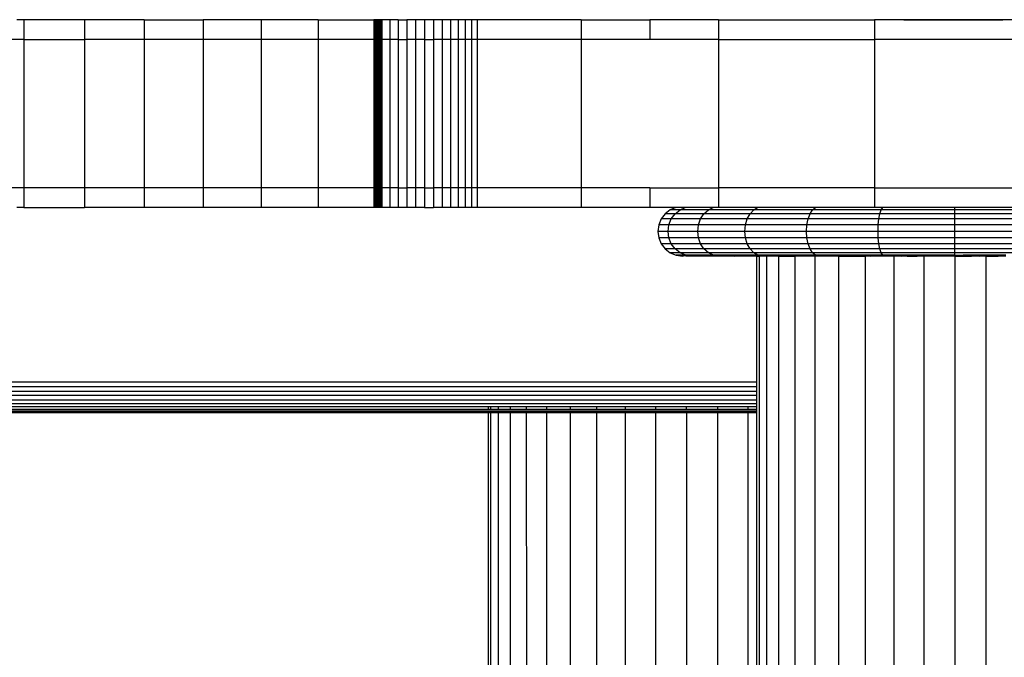
# Model space of a CAD drawing. Units: inches. Extents: x -326 to 309, y -107 to 121.
# Drawn here: x -110 to -100, y 2 to 8 of the extents above; entities that cross this region are included whole.
import ezdxf

# ---------------------------------------------------------------- set-up
doc = ezdxf.new("R2010")
doc.units = ezdxf.units.IN
doc.header["$MEASUREMENT"] = 0

# ---------------------------------------------------------------- blocks, each defined once
blk = doc.blocks.new('0670')
for p, q in [((-110.2399, 8.1147), (-110.3108, 8.1147)), ((-110.2399, 8.1147), (-110.2399, 7.9147)), ((-109.6283, 8.1147), (-110.2399, 8.1147)), ((-109.6283, 8.1147), (-109.6283, 7.9147)), ((-109.0246, 8.1147), (-109.6283, 8.1147)), ((-109.0246, 8.1147), (-109.0246, 7.9147)), ((-109.0246, 8.1147), (-108.4296, 8.1147)), ((-108.4296, 8.1147), (-108.4296, 7.9147)), ((-107.844, 8.1147), (-108.4296, 8.1147)), ((-107.844, 8.1147), (-107.844, 7.9147)), ((-107.2684, 8.1147), (-107.844, 8.1147)), ((-107.2684, 8.1147), (-107.2684, 7.9147)), ((-107.2684, 8.1147), (-106.7035, 8.1147)), ((-106.6968, 8.1147), (-106.7035, 8.1147)), ((-106.7035, 8.1147), (-106.7035, 7.9147)), ((-106.6902, 8.1147), (-106.6968, 8.1147)), ((-106.6968, 8.1147), (-106.6968, 7.9147)), ((-106.6835, 8.1147), (-106.6902, 8.1147)), ((-106.6902, 8.1147), (-106.6902, 7.9147)), ((-106.6768, 8.1147), (-106.6835, 8.1147)), ((-106.6835, 8.1147), (-106.6835, 7.9147)), ((-106.6702, 8.1147), (-106.6768, 8.1147)), ((-106.6768, 8.1147), (-106.6768, 7.9147)), ((-106.6635, 8.1147), (-106.6702, 8.1147)), ((-106.6702, 8.1147), (-106.6702, 7.9147)), ((-106.6568, 8.1147), (-106.6635, 8.1147)), ((-106.6635, 8.1147), (-106.6635, 7.9147)), ((-106.6479, 8.1147), (-106.6568, 8.1147)), ((-106.6568, 8.1147), (-106.6568, 7.9147)), ((-106.6435, 8.1147), (-106.6479, 8.1147)), ((-106.6479, 8.1147), (-106.6479, 7.9147)), ((-106.6369, 8.1147), (-106.6435, 8.1147)), ((-106.6435, 8.1147), (-106.6435, 7.9147)), ((-106.6302, 8.1147), (-106.6369, 8.1147)), ((-106.6369, 8.1147), (-106.6369, 7.9147)), ((-106.6236, 8.1147), (-106.6302, 8.1147)), ((-106.6302, 8.1147), (-106.6302, 7.9147)), ((-106.6236, 8.1147), (-106.6236, 7.9147)), ((-106.5446, 8.1147), (-106.6236, 8.1147)), ((-106.4606, 8.1147), (-106.5446, 8.1147)), ((-106.5446, 8.1147), (-106.5446, 7.9147)), ((-106.4606, 8.1147), (-106.4606, 7.9147)), ((-106.4606, 8.1147), (-106.3729, 8.1147)), ((-106.2831, 8.1147), (-106.3729, 8.1147)), ((-106.3729, 8.1147), (-106.3729, 7.9147)), ((-106.1926, 8.1147), (-106.2831, 8.1147)), ((-106.2831, 8.1147), (-106.2831, 7.9147)), ((-106.1926, 8.1147), (-106.1926, 7.9147)), ((-106.103, 8.1147), (-106.1926, 8.1147)), ((-106.0157, 8.1147), (-106.103, 8.1147)), ((-106.103, 8.1147), (-106.103, 7.9147)), ((-105.9322, 8.1147), (-106.0157, 8.1147)), ((-106.0157, 8.1147), (-106.0157, 7.9147)), ((-105.8539, 8.1147), (-105.9322, 8.1147)), ((-105.9322, 8.1147), (-105.9322, 7.9147)), ((-105.7821, 8.1147), (-105.8539, 8.1147)), ((-105.8539, 8.1147), (-105.8539, 7.9147)), ((-105.7181, 8.1147), (-105.7821, 8.1147)), ((-105.7821, 8.1147), (-105.7821, 7.9147)), ((-105.6628, 8.1147), (-105.7181, 8.1147)), ((-105.7181, 8.1147), (-105.7181, 7.9147)), ((-105.6628, 8.1147), (-105.6628, 7.9147)), ((-104.6114, 8.1147), (-105.6628, 8.1147)), ((-104.6114, 8.1147), (-104.6114, 7.9147)), ((-104.6114, 8.1147), (-103.9168, 8.1147)), ((-103.9168, 8.1147), (-103.9168, 7.9147)), ((-103.2223, 8.1147), (-103.9168, 8.1147)), ((-103.2223, 8.1147), (-103.2223, 7.9147)), ((-103.2223, 8.1147), (-101.6467, 8.1147)), ((-101.6467, 8.1147), (-101.6467, 7.9147)), ((-100.0563, 8.1147), (-101.6467, 8.1147)), ((-101.3522, 8.1147), (-101.3351, 8.1147)), ((-101.3351, 8.1147), (-101.2852, 8.1147)), ((-101.2852, 8.1147), (-101.2057, 8.1147)), ((-101.2057, 8.1147), (-101.1022, 8.1147)), ((-101.1022, 8.1147), (-100.9816, 8.1147)), ((-100.9816, 8.1147), (-100.8522, 8.1147)), ((-100.8522, 8.1147), (-100.7228, 8.1147)), ((-100.7228, 8.1147), (-100.6022, 8.1147)), ((-100.6022, 8.1147), (-100.4986, 8.1147)), ((-100.4986, 8.1147), (-100.4192, 8.1147)), ((-100.4192, 8.1147), (-100.3692, 8.1147)), ((-100.3692, 8.1147), (-100.3522, 8.1147)), ((-110.2399, 7.9147), (-110.8589, 7.9147)), ((-110.2399, 7.9147), (-110.2399, 6.4147)), ((-110.2399, 7.9147), (-109.6283, 7.9147)), ((-109.6283, 7.9147), (-109.6283, 6.4147)), ((-109.0246, 7.9147), (-109.6283, 7.9147)), ((-109.0246, 7.9147), (-109.0246, 6.4147)), ((-108.4296, 7.9147), (-109.0246, 7.9147)), ((-108.4296, 7.9147), (-108.4296, 6.4147)), ((-107.844, 7.9147), (-108.4296, 7.9147)), ((-107.844, 7.9147), (-107.844, 6.4147)), ((-107.2684, 7.9147), (-107.844, 7.9147)), ((-107.2684, 7.9147), (-107.2684, 6.4147)), ((-106.7035, 7.9147), (-107.2684, 7.9147)), ((-106.6968, 7.9147), (-106.7035, 7.9147)), ((-106.7035, 7.9147), (-106.7035, 6.4147)), ((-106.6902, 7.9147), (-106.6968, 7.9147)), ((-106.6968, 7.9147), (-106.6968, 6.4147)), ((-106.6835, 7.9147), (-106.6902, 7.9147)), ((-106.6902, 7.9147), (-106.6902, 6.4147)), ((-106.6768, 7.9147), (-106.6835, 7.9147)), ((-106.6835, 7.9147), (-106.6835, 6.4147)), ((-106.6702, 7.9147), (-106.6768, 7.9147)), ((-106.6768, 7.9147), (-106.6768, 6.4147)), ((-106.6635, 7.9147), (-106.6702, 7.9147)), ((-106.6702, 7.9147), (-106.6702, 6.4147)), ((-106.6568, 7.9147), (-106.6635, 7.9147)), ((-106.6635, 7.9147), (-106.6635, 6.4147)), ((-106.6479, 7.9147), (-106.6568, 7.9147)), ((-106.6568, 7.9147), (-106.6568, 6.4147)), ((-106.6479, 7.9147), (-106.6502, 6.4147)), ((-106.6435, 7.9147), (-106.6479, 7.9147)), ((-106.6369, 7.9147), (-106.6435, 7.9147)), ((-106.6435, 7.9147), (-106.6435, 6.4147)), ((-106.6302, 7.9147), (-106.6369, 7.9147)), ((-106.6369, 7.9147), (-106.6369, 6.4147)), ((-106.6236, 7.9147), (-106.6302, 7.9147)), ((-106.6302, 7.9147), (-106.6302, 6.4147)), ((-106.6236, 7.9147), (-106.6236, 6.4147)), ((-106.5446, 7.9147), (-106.6236, 7.9147)), ((-106.4606, 7.9147), (-106.5446, 7.9147)), ((-106.5446, 7.9147), (-106.5446, 6.4147)), ((-106.4606, 7.9147), (-106.4606, 6.4147)), ((-106.4606, 7.9147), (-106.3729, 7.9147)), ((-106.2831, 7.9147), (-106.3729, 7.9147)), ((-106.3729, 7.9147), (-106.3729, 6.4147)), ((-106.1926, 7.9147), (-106.2831, 7.9147)), ((-106.2831, 7.9147), (-106.2831, 6.4147)), ((-106.1926, 7.9147), (-106.1926, 6.4147)), ((-106.1926, 7.9147), (-106.103, 7.9147)), ((-106.0157, 7.9147), (-106.103, 7.9147)), ((-106.103, 7.9147), (-106.103, 6.4147)), ((-105.9322, 7.9147), (-106.0157, 7.9147)), ((-106.0157, 7.9147), (-106.0157, 6.4147)), ((-105.8539, 7.9147), (-105.9322, 7.9147)), ((-105.9322, 7.9147), (-105.9322, 6.4147)), ((-105.7821, 7.9147), (-105.8539, 7.9147)), ((-105.8539, 7.9147), (-105.8539, 6.4147)), ((-105.7181, 7.9147), (-105.7821, 7.9147)), ((-105.7821, 7.9147), (-105.7821, 6.4147)), ((-105.6628, 7.9147), (-105.7181, 7.9147)), ((-105.7181, 7.9147), (-105.7181, 6.4147)), ((-105.6628, 7.9147), (-105.6628, 6.4147)), ((-104.6114, 7.9147), (-105.6628, 7.9147)), ((-104.6114, 7.9147), (-104.6114, 6.4147)), ((-103.9168, 7.9147), (-104.6114, 7.9147)), ((-103.2223, 7.9147), (-103.9168, 7.9147)), ((-103.2223, 7.9147), (-103.2223, 6.4147)), ((-103.2223, 7.9147), (-101.6467, 7.9147)), ((-101.6467, 7.9147), (-101.6467, 6.4147)), ((-100.0563, 7.9147), (-101.6467, 7.9147)), ((-110.2399, 6.4147), (-110.8589, 6.4147)), ((-110.2399, 6.4147), (-110.2399, 6.2147)), ((-109.6283, 6.4147), (-110.2399, 6.4147)), ((-109.6283, 6.4147), (-109.6283, 6.2147)), ((-109.0246, 6.4147), (-109.6283, 6.4147)), ((-109.0246, 6.4147), (-109.0246, 6.2147)), ((-108.4296, 6.4147), (-109.0246, 6.4147)), ((-108.4296, 6.4147), (-108.4296, 6.2147)), ((-107.844, 6.4147), (-108.4296, 6.4147)), ((-107.844, 6.4147), (-107.844, 6.2147)), ((-107.2684, 6.4147), (-107.844, 6.4147)), ((-107.2684, 6.4147), (-107.2684, 6.2147)), ((-106.7035, 6.4147), (-107.2684, 6.4147)), ((-106.6968, 6.4147), (-106.7035, 6.4147)), ((-106.7035, 6.4147), (-106.7035, 6.2147)), ((-106.6902, 6.4147), (-106.6968, 6.4147)), ((-106.6968, 6.4147), (-106.6968, 6.2147)), ((-106.6835, 6.4147), (-106.6902, 6.4147)), ((-106.6902, 6.4147), (-106.6902, 6.2147)), ((-106.6768, 6.4147), (-106.6835, 6.4147)), ((-106.6835, 6.4147), (-106.6835, 6.2147)), ((-106.6702, 6.4147), (-106.6768, 6.4147)), ((-106.6768, 6.4147), (-106.6768, 6.2147)), ((-106.6635, 6.4147), (-106.6702, 6.4147)), ((-106.6702, 6.4147), (-106.6702, 6.2147)), ((-106.6568, 6.4147), (-106.6635, 6.4147)), ((-106.6635, 6.4147), (-106.6635, 6.2147)), ((-106.6502, 6.4147), (-106.6568, 6.4147)), ((-106.6568, 6.4147), (-106.6568, 6.2147)), ((-106.6435, 6.4147), (-106.6502, 6.4147)), ((-106.6502, 6.4147), (-106.6502, 6.2147)), ((-106.6369, 6.4147), (-106.6435, 6.4147)), ((-106.6435, 6.4147), (-106.6435, 6.2147)), ((-106.6302, 6.4147), (-106.6369, 6.4147)), ((-106.6369, 6.4147), (-106.6369, 6.2147)), ((-106.6236, 6.4147), (-106.6302, 6.4147)), ((-106.6302, 6.4147), (-106.6302, 6.2147)), ((-106.6236, 6.4147), (-106.6236, 6.2147)), ((-106.5446, 6.4147), (-106.6236, 6.4147)), ((-106.4606, 6.4147), (-106.5446, 6.4147)), ((-106.5446, 6.4147), (-106.5446, 6.2147)), ((-106.4606, 6.4147), (-106.4606, 6.2147)), ((-106.4606, 6.4147), (-106.3729, 6.4147)), ((-106.2831, 6.4147), (-106.3729, 6.4147)), ((-106.3729, 6.4147), (-106.3729, 6.2147)), ((-106.1926, 6.4147), (-106.2831, 6.4147)), ((-106.2831, 6.4147), (-106.2831, 6.2147)), ((-106.1926, 6.4147), (-106.1926, 6.2147)), ((-106.1926, 6.4147), (-106.103, 6.4147)), ((-106.0157, 6.4147), (-106.103, 6.4147)), ((-106.103, 6.4147), (-106.103, 6.2147)), ((-105.9322, 6.4147), (-106.0157, 6.4147)), ((-106.0157, 6.4147), (-106.0157, 6.2147)), ((-105.8539, 6.4147), (-105.9322, 6.4147)), ((-105.9322, 6.4147), (-105.9322, 6.2147)), ((-105.7821, 6.4147), (-105.8539, 6.4147)), ((-105.8539, 6.4147), (-105.8539, 6.2147)), ((-105.7181, 6.4147), (-105.7821, 6.4147)), ((-105.7821, 6.4147), (-105.7821, 6.2147)), ((-105.6628, 6.4147), (-105.7181, 6.4147)), ((-105.7181, 6.4147), (-105.7181, 6.2147)), ((-105.6628, 6.4147), (-105.6628, 6.2147)), ((-104.6114, 6.4147), (-105.6628, 6.4147)), ((-103.9168, 6.4147), (-104.6114, 6.4147)), ((-104.6114, 6.4147), (-104.6114, 6.2147)), ((-103.9168, 6.4147), (-103.9168, 6.2147)), ((-103.9168, 6.4147), (-103.2223, 6.4147)), ((-103.2223, 6.4147), (-103.2223, 6.2147)), ((-101.6467, 6.4147), (-103.2223, 6.4147)), ((-101.6467, 6.4147), (-101.6467, 6.2147)), ((-101.6467, 6.4147), (-100.0563, 6.4147)), ((-100.4192, 6.4147), (-100.3692, 6.4147)), ((-100.3692, 6.4147), (-100.3522, 6.4147)), ((-110.2399, 6.2147), (-110.3108, 6.2147)), ((-110.2399, 6.2147), (-109.6283, 6.2147)), ((-109.0246, 6.2147), (-109.6283, 6.2147)), ((-108.4296, 6.2147), (-109.0246, 6.2147)), ((-107.844, 6.2147), (-108.4296, 6.2147)), ((-107.2684, 6.2147), (-107.844, 6.2147)), ((-106.7035, 6.2147), (-107.2684, 6.2147)), ((-106.6968, 6.2147), (-106.7035, 6.2147)), ((-106.6902, 6.2147), (-106.6968, 6.2147)), ((-106.6835, 6.2147), (-106.6902, 6.2147)), ((-106.6768, 6.2147), (-106.6835, 6.2147)), ((-106.6702, 6.2147), (-106.6768, 6.2147)), ((-106.6635, 6.2147), (-106.6702, 6.2147)), ((-106.6568, 6.2147), (-106.6635, 6.2147)), ((-106.6502, 6.2147), (-106.6568, 6.2147)), ((-106.6435, 6.2147), (-106.6502, 6.2147)), ((-106.6369, 6.2147), (-106.6435, 6.2147)), ((-106.6302, 6.2147), (-106.6369, 6.2147)), ((-106.6236, 6.2147), (-106.6302, 6.2147)), ((-106.5446, 6.2147), (-106.6236, 6.2147)), ((-106.4606, 6.2147), (-106.5446, 6.2147)), ((-106.3729, 6.2147), (-106.4606, 6.2147)), ((-106.2831, 6.2147), (-106.3729, 6.2147)), ((-106.1926, 6.2147), (-106.2831, 6.2147)), ((-106.1926, 6.2147), (-106.103, 6.2147)), ((-106.0157, 6.2147), (-106.103, 6.2147)), ((-105.9322, 6.2147), (-106.0157, 6.2147)), ((-105.8539, 6.2147), (-105.9322, 6.2147)), ((-105.7821, 6.2147), (-105.8539, 6.2147)), ((-105.7181, 6.2147), (-105.7821, 6.2147)), ((-105.6628, 6.2147), (-105.7181, 6.2147)), ((-104.6114, 6.2147), (-105.6628, 6.2147)), ((-103.9168, 6.2147), (-104.6114, 6.2147)), ((-103.6552, 6.2147), (-103.9168, 6.2147)), ((-103.7104, 6.1918), (-103.7622, 6.1521)), ((-103.6552, 6.2147), (-103.7104, 6.1918)), ((-103.6124, 6.1918), (-103.7104, 6.1918)), ((-103.6624, 6.1521), (-103.6124, 6.1918)), ((-103.6501, 6.2168), (-103.6552, 6.2147)), ((-103.5592, 6.2147), (-103.6501, 6.2168)), ((-103.6124, 6.1918), (-103.5592, 6.2147)), ((-103.3252, 6.1918), (-103.6124, 6.1918)), ((-103.5542, 6.2168), (-103.5592, 6.2147)), ((-103.2775, 6.2147), (-103.5542, 6.2168)), ((-103.37, 6.1521), (-103.3252, 6.1918)), ((-103.3252, 6.1918), (-103.2775, 6.2147)), ((-102.8683, 6.1918), (-103.3252, 6.1918)), ((-103.273, 6.2168), (-103.2775, 6.2147)), ((-103.2374, 6.2147), (-103.273, 6.2168)), ((-103.2223, 6.2147), (-103.2374, 6.2147)), ((-102.8293, 6.2147), (-103.2223, 6.2147)), ((-102.9049, 6.1521), (-102.8683, 6.1918)), ((-102.8683, 6.1918), (-102.8293, 6.2147)), ((-102.2729, 6.1918), (-102.8683, 6.1918)), ((-102.8257, 6.2168), (-102.8293, 6.2147)), ((-102.2453, 6.2147), (-102.8257, 6.2168)), ((-102.2988, 6.1521), (-102.2729, 6.1918)), ((-102.2729, 6.1918), (-102.2453, 6.2147)), ((-101.5795, 6.1918), (-102.2729, 6.1918)), ((-102.2427, 6.2168), (-102.2453, 6.2147)), ((-101.9042, 6.2147), (-102.2427, 6.2168)), ((-101.6467, 6.2147), (-101.9042, 6.2147)), ((-101.5639, 6.2168), (-101.6467, 6.2147)), ((-101.5929, 6.1521), (-101.5795, 6.1918)), ((-101.5795, 6.1918), (-101.5639, 6.2168)), ((-100.8354, 6.1918), (-101.5795, 6.1918)), ((-100.8354, 6.2147), (-101.5639, 6.2168)), ((-100.8354, 6.1918), (-100.8354, 6.2147)), ((-100.5221, 6.2147), (-100.8354, 6.2147)), ((-100.0913, 6.1918), (-100.8354, 6.1918)), ((-100.8354, 6.1521), (-100.8354, 6.1918)), ((-100.1069, 6.2168), (-100.5221, 6.2147)), ((-103.8019, 6.1003), (-103.8269, 6.04)), ((-103.7622, 6.1521), (-103.8019, 6.1003)), ((-103.7008, 6.1003), (-103.8019, 6.1003)), ((-103.6624, 6.1521), (-103.7622, 6.1521)), ((-103.7249, 6.04), (-103.7008, 6.1003)), ((-103.7008, 6.1003), (-103.6624, 6.1521)), ((-103.4045, 6.1003), (-103.7008, 6.1003)), ((-103.37, 6.1521), (-103.6624, 6.1521)), ((-103.4261, 6.04), (-103.4045, 6.1003)), ((-103.4045, 6.1003), (-103.37, 6.1521)), ((-102.933, 6.1003), (-103.4045, 6.1003)), ((-102.9049, 6.1521), (-103.37, 6.1521)), ((-102.9507, 6.04), (-102.933, 6.1003)), ((-102.933, 6.1003), (-102.9049, 6.1521)), ((-102.3186, 6.1003), (-102.933, 6.1003)), ((-102.2988, 6.1521), (-102.9049, 6.1521)), ((-102.3311, 6.04), (-102.3186, 6.1003)), ((-102.3186, 6.1003), (-102.2988, 6.1521)), ((-101.6032, 6.1003), (-102.3186, 6.1003)), ((-101.5929, 6.1521), (-102.2988, 6.1521)), ((-101.6096, 6.04), (-101.6032, 6.1003)), ((-101.6032, 6.1003), (-101.5929, 6.1521)), ((-100.8354, 6.1003), (-101.6032, 6.1003)), ((-100.8354, 6.1521), (-101.5929, 6.1521)), ((-100.8354, 6.1003), (-100.8354, 6.1521)), ((-100.0779, 6.1521), (-100.8354, 6.1521)), ((-100.8354, 6.04), (-100.8354, 6.1003)), ((-100.0676, 6.1003), (-100.8354, 6.1003)), ((-103.8269, 6.04), (-103.8354, 5.9753)), ((-103.7332, 5.9753), (-103.8354, 5.9753)), ((-103.8354, 5.9753), (-103.8269, 5.9106)), ((-103.7249, 6.04), (-103.8269, 6.04)), ((-103.7332, 5.9753), (-103.7249, 6.04)), ((-103.4335, 5.9753), (-103.7332, 5.9753)), ((-103.7249, 5.9106), (-103.7332, 5.9753)), ((-103.4261, 6.04), (-103.7249, 6.04)), ((-103.4335, 5.9753), (-103.4261, 6.04)), ((-103.4261, 5.9106), (-103.4335, 5.9753)), ((-102.9567, 5.9753), (-103.4335, 5.9753)), ((-102.9507, 6.04), (-103.4261, 6.04)), ((-102.9567, 5.9753), (-102.9507, 6.04)), ((-102.3354, 5.9753), (-102.9567, 5.9753)), ((-102.9507, 5.9106), (-102.9567, 5.9753)), ((-102.3311, 6.04), (-102.9507, 6.04)), ((-102.3354, 5.9753), (-102.3311, 6.04)), ((-102.3311, 5.9106), (-102.3354, 5.9753)), ((-101.6118, 5.9753), (-102.3354, 5.9753)), ((-101.6096, 6.04), (-102.3311, 6.04)), ((-101.6118, 5.9753), (-101.6096, 6.04)), ((-101.6096, 5.9106), (-101.6118, 5.9753)), ((-100.8354, 5.9753), (-101.6118, 5.9753)), ((-100.8354, 6.04), (-101.6096, 6.04)), ((-100.8354, 5.9753), (-100.8354, 6.04)), ((-100.0611, 6.04), (-100.8354, 6.04)), ((-100.8354, 5.9106), (-100.8354, 5.9753)), ((-100.0589, 5.9753), (-100.8354, 5.9753)), ((-103.7249, 5.9106), (-103.8269, 5.9106)), ((-103.8269, 5.9106), (-103.8019, 5.8503)), ((-103.4261, 5.9106), (-103.7249, 5.9106)), ((-103.7008, 5.8503), (-103.7249, 5.9106)), ((-102.9507, 5.9106), (-103.4261, 5.9106)), ((-103.4045, 5.8503), (-103.4261, 5.9106)), ((-102.933, 5.8503), (-102.9507, 5.9106)), ((-102.3311, 5.9106), (-102.9507, 5.9106)), ((-101.6096, 5.9106), (-102.3311, 5.9106)), ((-102.3186, 5.8503), (-102.3311, 5.9106)), ((-101.6032, 5.8503), (-101.6096, 5.9106)), ((-100.8354, 5.9106), (-101.6096, 5.9106)), ((-100.0611, 5.9106), (-100.8354, 5.9106)), ((-100.8354, 5.8503), (-100.8354, 5.9106)), ((-103.8019, 5.8503), (-103.7622, 5.7986)), ((-103.7008, 5.8503), (-103.8019, 5.8503)), ((-103.6624, 5.7986), (-103.7622, 5.7986)), ((-103.7622, 5.7986), (-103.7104, 5.7588)), ((-103.4045, 5.8503), (-103.7008, 5.8503)), ((-103.6624, 5.7986), (-103.7008, 5.8503)), ((-103.6124, 5.7588), (-103.6624, 5.7986)), ((-103.37, 5.7986), (-103.6624, 5.7986)), ((-102.933, 5.8503), (-103.4045, 5.8503)), ((-103.37, 5.7986), (-103.4045, 5.8503)), ((-103.3252, 5.7588), (-103.37, 5.7986)), ((-102.9049, 5.7986), (-103.37, 5.7986)), ((-102.3186, 5.8503), (-102.933, 5.8503)), ((-102.9049, 5.7986), (-102.933, 5.8503)), ((-102.2988, 5.7986), (-102.9049, 5.7986)), ((-102.8683, 5.7588), (-102.9049, 5.7986)), ((-101.6032, 5.8503), (-102.3186, 5.8503)), ((-102.2988, 5.7986), (-102.3186, 5.8503)), ((-101.5929, 5.7986), (-102.2988, 5.7986)), ((-102.2729, 5.7588), (-102.2988, 5.7986)), ((-100.8354, 5.8503), (-101.6032, 5.8503)), ((-101.5929, 5.7986), (-101.6032, 5.8503)), ((-100.8354, 5.7986), (-101.5929, 5.7986)), ((-101.5795, 5.7588), (-101.5929, 5.7986)), ((-100.0676, 5.8503), (-100.8354, 5.8503)), ((-100.8354, 5.7986), (-100.8354, 5.8503)), ((-100.8354, 5.7588), (-100.8354, 5.7986)), ((-100.0779, 5.7986), (-100.8354, 5.7986)), ((-103.6124, 5.7588), (-103.7104, 5.7588)), ((-103.7104, 5.7588), (-103.6501, 5.7339)), ((-103.6501, 5.7339), (-103.5854, 5.7253)), ((-103.5542, 5.7339), (-103.6501, 5.7339)), ((-103.6501, 5.7339), (-103.5772, 5.7276)), ((-103.3252, 5.7588), (-103.6124, 5.7588)), ((-103.5542, 5.7339), (-103.6124, 5.7588)), ((-103.5772, 5.7276), (-103.5854, 5.7253)), ((-103.5772, 5.7276), (-103.5542, 5.7339)), ((-103.5515, 5.7253), (-103.5772, 5.7276)), ((-103.4508, 5.7253), (-103.5542, 5.7339)), ((-103.5542, 5.7339), (-103.5515, 5.7253)), ((-103.273, 5.7339), (-103.5542, 5.7339)), ((-103.4508, 5.7253), (-103.5515, 5.7253)), ((-103.2857, 5.7253), (-103.4508, 5.7253)), ((-102.8683, 5.7588), (-103.3252, 5.7588)), ((-103.273, 5.7339), (-103.3252, 5.7588)), ((-103.2857, 5.7253), (-103.273, 5.7339)), ((-103.0602, 5.7253), (-103.2857, 5.7253)), ((-102.8257, 5.7339), (-103.273, 5.7339)), ((-103.273, 5.7339), (-103.0602, 5.7253)), ((-102.9699, 5.7286), (-103.273, 5.7339)), ((-102.9699, 5.7286), (-103.0602, 5.7253)), ((-102.8354, 5.7253), (-103.0602, 5.7253)), ((-102.8257, 5.7339), (-102.9699, 5.7286)), ((-102.8354, 5.7253), (-102.9699, 5.7286)), ((-102.2729, 5.7588), (-102.8683, 5.7588)), ((-102.8257, 5.7339), (-102.8683, 5.7588)), ((-102.8354, 5.7253), (-102.8108, 5.7253)), ((-102.8354, 4.4555), (-102.8354, 5.7253)), ((-102.2427, 5.7339), (-102.8257, 5.7339)), ((-102.7799, 5.7253), (-102.8257, 5.7339)), ((-102.8257, 5.7339), (-102.5865, 5.7284)), ((-102.8108, -4.2747), (-102.8108, 5.7253)), ((-102.7799, 5.7253), (-102.8108, 5.7253)), ((-102.7375, 5.7253), (-102.7799, 5.7253)), ((-102.6174, 5.7253), (-102.7375, 5.7253)), ((-102.7375, 5.7253), (-102.7375, -4.2747)), ((-102.6174, 5.7253), (-102.5865, 5.7284)), ((-102.6174, 5.7253), (-102.4518, 5.7253)), ((-102.6174, 5.7253), (-102.6174, -4.2747)), ((-102.5865, 5.7284), (-102.2427, 5.7339)), ((-102.5865, 5.7284), (-102.4518, 5.7253)), ((-102.2427, 5.7339), (-102.4518, 5.7253)), ((-102.2496, 5.7253), (-102.4518, 5.7253)), ((-102.4518, 5.7253), (-102.4518, -4.2747)), ((-101.5795, 5.7588), (-102.2729, 5.7588)), ((-102.2427, 5.7339), (-102.2729, 5.7588)), ((-102.2496, 5.7253), (-102.2496, -4.2747)), ((-102.0839, 5.7253), (-102.2496, 5.7253)), ((-102.0839, 5.7253), (-102.2427, 5.7339)), ((-101.5639, 5.7339), (-102.2427, 5.7339)), ((-102.011, 5.7253), (-102.0839, 5.7253)), ((-102.011, 5.7253), (-102.011, -4.2747)), ((-102.011, 5.7253), (-101.7434, 5.7253)), ((-101.7434, 5.7253), (-101.7434, -4.2747)), ((-101.6852, 5.7253), (-101.7434, 5.7253)), ((-101.6852, 5.7253), (-101.5639, 5.7339)), ((-101.4534, 5.7253), (-101.6852, 5.7253)), ((-100.8354, 5.7588), (-101.5795, 5.7588)), ((-101.5639, 5.7339), (-101.5795, 5.7588)), ((-101.5639, 5.7339), (-101.3762, 5.7253)), ((-101.3762, 5.7339), (-101.5639, 5.7339)), ((-101.4534, 5.7253), (-101.4534, -4.2747)), ((-101.3762, 5.7253), (-101.4534, 5.7253)), ((-101.3695, 5.7339), (-101.3762, 5.7339)), ((-101.3762, 5.7339), (-101.3762, 5.7253)), ((-101.3695, 5.7253), (-101.3762, 5.7253)), ((-101.3497, 5.7339), (-101.3695, 5.7339)), ((-101.3695, 5.7253), (-101.3695, 5.7339)), ((-101.3497, 5.7253), (-101.3695, 5.7253)), ((-101.3497, 5.7253), (-101.3497, 5.7339)), ((-101.3172, 5.7339), (-101.3497, 5.7339)), ((-101.3172, 5.7253), (-101.3497, 5.7253)), ((-101.2729, 5.7339), (-101.3172, 5.7339)), ((-101.3172, 5.7253), (-101.3172, 5.7339)), ((-101.3172, 5.7253), (-101.2729, 5.7253)), ((-101.2178, 5.7339), (-101.2729, 5.7339)), ((-101.2729, 5.7253), (-101.2729, 5.7339)), ((-101.2729, 5.7253), (-101.2178, 5.7253)), ((-101.1533, 5.7339), (-101.2178, 5.7339)), ((-101.2178, 5.7253), (-101.2178, 5.7339)), ((-101.1533, 5.7253), (-101.2178, 5.7253)), ((-101.0809, 5.7339), (-101.1533, 5.7339)), ((-101.1533, 5.7253), (-101.1533, 5.7339)), ((-101.1483, 5.7253), (-101.1533, 5.7253)), ((-101.1483, 5.7253), (-101.1483, -4.2747)), ((-101.0809, 5.7253), (-101.1483, 5.7253)), ((-101.0025, 5.7339), (-101.0809, 5.7339)), ((-101.0809, 5.7253), (-101.0809, 5.7339)), ((-101.0025, 5.7305), (-101.0809, 5.7253)), ((-101.0025, 5.7253), (-101.0809, 5.7253)), ((-101.0025, 5.7305), (-101.0025, 5.7339)), ((-100.92, 5.7339), (-101.0025, 5.7339)), ((-100.92, 5.7339), (-101.0025, 5.7305)), ((-101.0025, 5.7253), (-101.0025, 5.7305)), ((-100.92, 5.7253), (-101.0025, 5.7253)), ((-100.92, 5.7253), (-100.92, 5.7339)), ((-100.8354, 5.7339), (-100.92, 5.7339)), ((-100.8354, 5.7253), (-100.92, 5.7253)), ((-100.0913, 5.7588), (-100.8354, 5.7588)), ((-100.8354, 5.7339), (-100.8354, 5.7588)), ((-100.8354, 5.7253), (-100.8354, 5.7339)), ((-100.8354, 5.7339), (-100.7508, 5.7339)), ((-100.8354, 5.7253), (-100.8354, -4.2747)), ((-100.8354, 5.7253), (-100.7508, 5.7253)), ((-100.7508, 5.7253), (-100.7508, 5.7339)), ((-100.7508, 5.7339), (-100.6683, 5.7305)), ((-100.6683, 5.7339), (-100.7508, 5.7339)), ((-100.7508, 5.7253), (-100.6683, 5.7253)), ((-100.6683, 5.7305), (-100.6683, 5.7339)), ((-100.5899, 5.7339), (-100.6683, 5.7339)), ((-100.6683, 5.7253), (-100.6683, 5.7305)), ((-100.6683, 5.7305), (-100.5899, 5.7253)), ((-100.5899, 5.7253), (-100.6683, 5.7253)), ((-100.5175, 5.7339), (-100.5899, 5.7339)), ((-100.5899, 5.7253), (-100.5899, 5.7339)), ((-100.5225, 5.7253), (-100.5899, 5.7253)), ((-100.5225, 5.7253), (-100.5225, -4.2747)), ((-100.5225, 5.7253), (-100.5175, 5.7253)), ((-100.453, 5.7339), (-100.5175, 5.7339)), ((-100.5175, 5.7253), (-100.5175, 5.7339)), ((-100.5175, 5.7253), (-100.453, 5.7253)), ((-100.3979, 5.7339), (-100.453, 5.7339)), ((-100.453, 5.7253), (-100.453, 5.7339)), ((-100.453, 5.7253), (-100.3979, 5.7253)), ((-100.3535, 5.7339), (-100.3979, 5.7339)), ((-100.3979, 5.7339), (-100.3979, 5.7253)), ((-100.3535, 5.7253), (-100.3979, 5.7253)), ((-100.3211, 5.7339), (-100.3535, 5.7339)), ((-100.3535, 5.7253), (-100.3535, 5.7339)), ((-100.3211, 5.7253), (-100.3535, 5.7253)), ((-132.832, 4.4555), (-102.8354, 4.4555)), ((-132.832, 4.407), (-102.8354, 4.407)), ((-102.8354, 4.407), (-102.8354, 4.4555)), ((-102.8354, 4.3597), (-102.8354, 4.407)), ((-132.832, 4.3597), (-102.8354, 4.3597)), ((-102.8354, 4.3147), (-132.832, 4.3147)), ((-102.8354, 4.3147), (-102.8354, 4.3597)), ((-102.8354, 4.2733), (-102.8354, 4.3147)), ((-132.832, 4.2733), (-102.8354, 4.2733)), ((-132.832, 4.2363), (-102.8354, 4.2363)), ((-112.4425, 4.1793), (-105.5468, 4.1793)), ((-112.4392, 4.2047), (-105.5468, 4.2047)), ((-105.5468, 4.1793), (-105.5468, 4.2047)), ((-105.5468, 4.2047), (-105.5222, 4.2047)), ((-105.5468, 4.1793), (-105.5222, 4.1793)), ((-105.5222, 4.1793), (-105.5222, 4.2047)), ((-105.5222, 4.2047), (-105.4489, 4.2047)), ((-105.5222, 4.1793), (-105.4489, 4.1793)), ((-105.4489, 4.2047), (-105.4489, 4.1793)), ((-105.4489, 4.2047), (-105.3288, 4.2047)), ((-105.4489, 4.1793), (-105.3288, 4.1793)), ((-105.3288, 4.2047), (-105.3288, 4.1793)), ((-105.3288, 4.2047), (-105.1648, 4.2047)), ((-105.3288, 4.1793), (-105.1648, 4.1793)), ((-105.1648, 4.2047), (-105.1648, 4.1793)), ((-105.1648, 4.2047), (-104.961, 4.2047)), ((-105.1648, 4.1793), (-104.961, 4.1793)), ((-104.961, 4.2047), (-104.961, 4.1793)), ((-104.961, 4.2047), (-104.7224, 4.2047)), ((-104.961, 4.1793), (-104.7224, 4.1793)), ((-104.7224, 4.2047), (-104.7224, 4.1793)), ((-104.7224, 4.2047), (-104.4548, 4.2047)), ((-104.7224, 4.1793), (-104.4548, 4.1793)), ((-104.4548, 4.2047), (-104.4548, 4.1793)), ((-104.4548, 4.2047), (-104.1648, 4.2047)), ((-104.4548, 4.1793), (-104.1648, 4.1793)), ((-104.1648, 4.2047), (-104.1648, 4.1793)), ((-104.1648, 4.2047), (-103.8597, 4.2047)), ((-104.1648, 4.1793), (-103.8597, 4.1793)), ((-103.8597, 4.2047), (-103.8597, 4.1793)), ((-103.8597, 4.2047), (-103.5468, 4.2047)), ((-103.8597, 4.1793), (-103.5468, 4.1793)), ((-103.5468, 4.1793), (-103.5468, 4.2047)), ((-103.5468, 4.2047), (-103.2339, 4.2047)), ((-103.5468, 4.1793), (-103.2339, 4.1793)), ((-103.2339, 4.2047), (-103.2339, 4.1793)), ((-103.2339, 4.2047), (-102.9288, 4.2047)), ((-103.2339, 4.1793), (-102.9288, 4.1793)), ((-102.9288, 4.2047), (-102.9288, 4.1793)), ((-102.9288, 4.2047), (-102.8354, 4.2047)), ((-102.9288, 4.1793), (-102.8354, 4.1793)), ((-102.8354, 4.2363), (-102.8354, 4.2733)), ((-102.8354, 4.2047), (-102.8354, 4.2363)), ((-102.8354, 4.1793), (-102.8354, 4.2047)), ((-102.8354, 4.1607), (-102.8354, 4.1793)), ((-112.447, 4.1455), (-105.5468, 4.1455)), ((-112.4465, 4.1493), (-105.5468, 4.1493)), ((-112.445, 4.1607), (-105.5468, 4.1607)), ((-105.5468, 4.1493), (-105.5468, 4.1607)), ((-105.5468, 4.1607), (-105.5222, 4.1607)), ((-105.5468, 4.1455), (-105.5468, 4.1493)), ((-105.5468, 4.1493), (-105.5222, 4.1493)), ((-105.5468, -4.2747), (-105.5468, 4.1455)), ((-105.5468, 4.1455), (-105.5222, 4.1455)), ((-105.5222, 4.1493), (-105.5222, 4.1607)), ((-105.5222, 4.1607), (-105.4489, 4.1607)), ((-105.5222, 4.1455), (-105.5222, 4.1493)), ((-105.5222, 4.1493), (-105.4489, 4.1493)), ((-105.5222, -4.2747), (-105.5222, 4.1455)), ((-105.5222, 4.1455), (-105.4489, 4.1455)), ((-105.4489, 4.1607), (-105.4489, 4.1493)), ((-105.4489, 4.1607), (-105.3288, 4.1607)), ((-105.4489, 4.1493), (-105.4489, 4.1455)), ((-105.4489, 4.1493), (-105.3288, 4.1493)), ((-105.4489, 4.1455), (-105.4489, -4.2747)), ((-105.4489, 4.1455), (-105.3288, 4.1455)), ((-105.3288, 4.1607), (-105.3288, 4.1493)), ((-105.3288, 4.1607), (-105.1648, 4.1607)), ((-105.3288, 4.1493), (-105.3288, 4.1455)), ((-105.3288, 4.1493), (-105.1648, 4.1493)), ((-105.3288, 4.1455), (-105.3288, -4.2747)), ((-105.3288, 4.1455), (-105.1648, 4.1455)), ((-105.1648, 4.1607), (-105.1648, 4.1493)), ((-105.1648, 4.1607), (-104.961, 4.1607)), ((-105.1648, 4.1493), (-105.1648, 4.1455)), ((-105.1648, 4.1493), (-104.961, 4.1493)), ((-105.1648, 4.1455), (-105.1632, -4.2747)), ((-105.1648, 4.1455), (-104.961, 4.1455)), ((-104.961, 4.1607), (-104.961, 4.1493)), ((-104.961, 4.1607), (-104.7224, 4.1607)), ((-104.961, 4.1493), (-104.961, 4.1455)), ((-104.961, 4.1493), (-104.7224, 4.1493)), ((-104.961, 4.1455), (-104.961, -4.2747)), ((-104.961, 4.1455), (-104.7224, 4.1455)), ((-104.7224, 4.1607), (-104.7224, 4.1493)), ((-104.7224, 4.1607), (-104.4548, 4.1607)), ((-104.7224, 4.1493), (-104.7224, 4.1455)), ((-104.7224, 4.1493), (-104.4548, 4.1493)), ((-104.7224, 4.1455), (-104.7224, -4.2747)), ((-104.7224, 4.1455), (-104.4548, 4.1455)), ((-104.4548, 4.1607), (-104.4548, 4.1493)), ((-104.4548, 4.1607), (-104.1648, 4.1607)), ((-104.4548, 4.1493), (-104.4548, 4.1455)), ((-104.4548, 4.1493), (-104.1648, 4.1493)), ((-104.4548, 4.1455), (-104.4548, -4.2747)), ((-104.4548, 4.1455), (-104.1648, 4.1455)), ((-104.1648, 4.1607), (-104.1648, 4.1493)), ((-104.1648, 4.1607), (-103.8597, 4.1607)), ((-104.1648, 4.1493), (-104.1648, 4.1455)), ((-104.1648, 4.1493), (-103.8597, 4.1493)), ((-104.1648, 4.1455), (-104.1648, -4.2747)), ((-104.1648, 4.1455), (-103.8597, 4.1455)), ((-103.8597, 4.1607), (-103.8597, 4.1493)), ((-103.8597, 4.1607), (-103.5468, 4.1607)), ((-103.8597, 4.1493), (-103.8597, 4.1455)), ((-103.8597, 4.1493), (-103.5468, 4.1493)), ((-103.8597, 4.1455), (-103.8597, -4.2747)), ((-103.8597, 4.1455), (-103.5468, 4.1455)), ((-103.5468, 4.1607), (-103.5468, 4.1493)), ((-103.5468, 4.1607), (-103.2339, 4.1607)), ((-103.5468, 4.1493), (-103.5468, 4.1455)), ((-103.5468, 4.1493), (-103.2339, 4.1493)), ((-103.5468, 4.1455), (-103.5468, -4.2747)), ((-103.5468, 4.1455), (-103.2339, 4.1455)), ((-103.2339, 4.1607), (-103.2339, 4.1493)), ((-103.2339, 4.1607), (-102.9288, 4.1607)), ((-103.2339, 4.1493), (-103.2339, 4.1455)), ((-103.2339, 4.1493), (-102.9288, 4.1493)), ((-103.2339, 4.1455), (-103.2339, -4.2747)), ((-103.2339, 4.1455), (-102.9288, 4.1455)), ((-102.9288, 4.1607), (-102.9288, 4.1493)), ((-102.9288, 4.1607), (-102.8354, 4.1607)), ((-102.9288, 4.1493), (-102.9288, 4.1455)), ((-102.9288, 4.1493), (-102.8354, 4.1493)), ((-102.9288, 4.1455), (-102.9288, -4.2747)), ((-102.9288, 4.1455), (-102.8354, 4.1455)), ((-102.8354, 4.1493), (-102.8354, 4.1607)), ((-102.8354, 4.1455), (-102.8354, 4.1493)), ((-102.8354, -4.2747), (-102.8354, 4.1455))]:
    blk.add_line(p, q)

msp = doc.modelspace()

# ---------------------------------------------------------------- block references
msp.add_blockref('0670', (0, 0))

doc.saveas('drawing.dxf')
